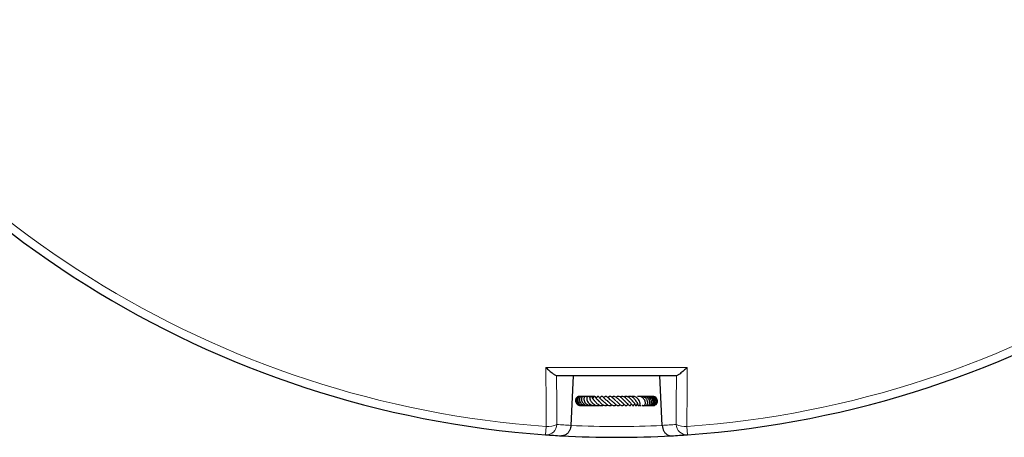
# Model space of a CAD drawing. Units: millimetres. Extents: x 0 to 420, y 0 to 297.
# Drawn here: x 76 to 156, y 115 to 149 of the extents above; entities that cross this region are included whole.
import ezdxf

# ---------------------------------------------------------------- set-up
doc = ezdxf.new("R2010")
doc.units = ezdxf.units.MM

msp = doc.modelspace()

# ---------------------------------------------------------------- linework, layer by layer
at = {"color": 7, "linetype": 'Continuous', "lineweight": 25}
for p, q in [((121.3067, 119.791), (121.1203, 115.7562)), ((128.5391, 115.7562), (128.3527, 119.791)), ((122.3063, 118.1039), (122.247, 118.0935)), ((122.5857, 118.1025), (122.5306, 118.0836)), ((126.8541, 118.1112), (126.7814, 118.0892)), ((126.5225, 117.5031), (126.5362, 117.4895)), ((126.7277, 117.4311), (126.7519, 117.4124)), ((121.1203, 115.7562), (121.1201, 115.7516)), ((128.5393, 115.7516), (128.5391, 115.7562))]:
    msp.add_line(p, q, dxfattribs=at)
at = {"color": 8, "linetype": 'Continuous', "lineweight": 18}
for p, q in [((119.1158, 115.6707), (119.0678, 114.9955)), ((130.5915, 114.9955), (130.5435, 115.6707))]:
    msp.add_line(p, q, dxfattribs=at)
at = {"color": 8, "linetype": 'Continuous', "lineweight": 18, "flags": 128}
for points in [[(119.1158, 115.6707), (119.1062, 117.3754), (119.0888, 120.4684)], [(130.5705, 120.4684), (130.5609, 118.7636), (130.5435, 115.6707)], [(119.9616, 119.791), (119.9739, 117.5251), (119.9831, 115.8289)], [(129.6763, 115.8289), (129.6855, 117.5251), (129.6978, 119.791)]]:
    msp.add_lwpolyline(points, dxfattribs=at)
at = {"color": 7, "linetype": 'Continuous', "lineweight": 25}
for start, end in [(154.066543, 265.933457), (274.066543, 25.933457), (265.933457, 266.854425), (266.854425, 273.145575), (273.145575, 274.066543)]:
    msp.add_arc((124.8297, 196.041), 81.25, start, end, dxfattribs=at)
at = {"color": 8, "linetype": 'Continuous', "lineweight": 18}
for centre, radius, start, end in [((124.8297, 196.041), 80.5732, 154.066543, 265.933457), ((124.8297, 196.041), 80.5732, 274.066543, 25.933457), ((119.1183, 115.8594), 0.8653, 266.656747, 357.981788), ((119.2617, 117.3268), 1.6626, 264.966458, 295.71496), ((125.6829, 196.0016), 80.375, 265.933457, 266.745771), ((124.8297, 196.041), 80.375, 267.354631, 272.645369), ((123.9765, 196.0016), 80.375, 273.254229, 274.066543), ((130.3977, 117.3268), 1.6626, 244.28504, 275.033542), ((130.5411, 115.8594), 0.8653, 182.018212, 273.343253)]:
    msp.add_arc(centre, radius, start, end, dxfattribs=at)
at = {"color": 7, "linetype": 'Continuous', "lineweight": 25}
for points, knots in [([(119.0888, 120.4684), (119.0893, 120.4679), (119.1831, 120.3771), (119.3328, 120.238), (119.5286, 120.0691), (119.699, 119.933), (119.863, 119.8175), (119.9281, 119.7992), (119.9575, 119.791)], [0, 0, 0, 0, 0.0014271, 0.2697737, 0.4273579, 0.5847391, 0.8123914, 1, 1, 1, 1]), ([(130.5705, 120.4684), (130.57, 120.4679), (130.4762, 120.3771), (130.3273, 120.2387), (130.1315, 120.0697), (129.961, 119.9334), (129.7964, 119.8175), (129.7313, 119.7992), (129.7019, 119.791)], [0, 0, 0, 0, 0.0014271, 0.269774, 0.4252776, 0.5847387, 0.8123912, 1, 1, 1, 1]), ([(129.7019, 119.791), (129.7018, 119.791), (128.0781, 119.791), (124.8299, 119.791), (121.5817, 119.791), (119.9575, 119.791), (119.9575, 119.791)], [0, 0, 0, 0, 0.0000184, 0.4999395, 0.9999816, 1, 1, 1, 1]), ([(121.8442, 118.11), (121.8416, 118.1106), (121.7987, 118.1204), (121.712, 118.0976), (121.6048, 118.0391), (121.5272, 117.9404), (121.4894, 117.8201), (121.4963, 117.6927), (121.5447, 117.573), (121.6297, 117.4715), (121.7446, 117.3984), (121.8729, 117.3587), (121.96, 117.3652), (121.9995, 117.3681)], [0, 0, 0, 0, 0.00648244, 0.10890642, 0.21160727, 0.31426714, 0.41662007, 0.51778373, 0.61744649, 0.71590634, 0.81550144, 0.91640735, 1, 1, 1, 1]), ([(121.9632, 118.0957), (121.9268, 118.1039), (121.8507, 118.121), (121.7353, 118.0885), (121.6384, 118.0138), (121.5781, 117.9052), (121.5609, 117.7804), (121.5879, 117.6542), (121.6541, 117.5397), (121.7532, 117.4473), (121.8798, 117.3823), (122.0266, 117.3573), (122.1395, 117.3602), (122.192, 117.3839), (122.1963, 117.3858)], [0, 0, 0, 0, 0.0852911, 0.1777657, 0.2710041, 0.363362, 0.4543199, 0.5437112, 0.6317353, 0.7183622, 0.8048146, 0.8959101, 0.9914712, 1, 1, 1, 1]), ([(122.0763, 118.0746), (122.0389, 118.0907), (121.9616, 118.124), (121.8433, 118.1005), (121.7574, 118.0417), (121.6988, 117.9607), (121.6652, 117.8518), (121.6759, 117.7122), (121.7396, 117.5825), (121.8305, 117.4841), (121.9475, 117.4068), (122.101, 117.356), (122.2173, 117.3658), (122.272, 117.3704)], [0, 0, 0, 0, 0.0949795, 0.1961687, 0.2774579, 0.3431426, 0.427921, 0.5380007, 0.6404173, 0.7141499, 0.7945013, 0.9031936, 1, 1, 1, 1]), ([(122.1214, 118.0939), (122.1007, 118.1014), (122.0492, 118.1203), (121.9595, 118.1012), (121.8718, 118.0421), (121.8124, 117.939), (121.7985, 117.8032), (121.8405, 117.6573), (121.9302, 117.5315), (122.0431, 117.4432), (122.1665, 117.3854), (122.3151, 117.3545), (122.4775, 117.3701), (122.6071, 117.4195), (122.6662, 117.4659), (122.6861, 117.4816)], [0, 0, 0, 0, 0.049858, 0.1243426, 0.2016248, 0.2864052, 0.3774936, 0.4731456, 0.5689504, 0.6455528, 0.709183, 0.7883536, 0.8820229, 0.9602199, 1, 1, 1, 1]), ([(121.9164, 118.1034), (121.8965, 118.1086), (121.8722, 118.1151), (121.8484, 118.1108), (121.8442, 118.11)], [0, 0, 0, 0, 0.8214733, 1, 1, 1, 1]), ([(122.2712, 118.0826), (122.2517, 118.0935), (122.202, 118.1212), (122.1128, 118.1068), (122.0355, 118.055), (121.9834, 117.9702), (121.9642, 117.8569), (121.9921, 117.7176), (122.0727, 117.5801), (122.1888, 117.471), (122.3214, 117.3991), (122.4536, 117.3646), (122.5707, 117.3579), (122.6403, 117.3723), (122.6702, 117.3785)], [0, 0, 0, 0, 0.0576566, 0.1470713, 0.2259407, 0.3019406, 0.3946158, 0.5027478, 0.6081767, 0.7070099, 0.7968995, 0.8763368, 0.9466448, 1, 1, 1, 1]), ([(122.2769, 118.0861), (122.2706, 118.089), (122.2131, 118.1147), (122.1386, 118.1224), (122.0791, 118.1085), (122.0739, 118.1073)], [0, 0, 0, 0, 0.10204526, 0.92247063, 1, 1, 1, 1]), ([(122.4658, 118.0613), (122.4635, 118.0628), (122.4177, 118.0932), (122.3064, 118.111), (122.1883, 118.1179), (122.1307, 118.0972), (122.1214, 118.0939)], [0, 0, 0, 0, 0.0237718, 0.4761007, 0.9156869, 1, 1, 1, 1]), ([(122.4541, 118.0671), (122.4371, 118.0803), (122.3948, 118.113), (122.305, 118.1165), (122.2319, 118.0718), (122.1889, 118.0016), (122.1651, 117.9091), (122.18, 117.7767), (122.2551, 117.6304), (122.3595, 117.5173), (122.4765, 117.4355), (122.6162, 117.3768), (122.7612, 117.3498), (122.8546, 117.3739), (122.8861, 117.382)], [0, 0, 0, 0, 0.0560242, 0.1393838, 0.2401709, 0.2973419, 0.3570097, 0.4719879, 0.5819501, 0.6804083, 0.7541603, 0.8326726, 0.9436173, 1, 1, 1, 1]), ([(122.525, 118.1092), (122.5226, 118.1098), (122.4701, 118.1212), (122.4079, 118.1165), (122.3585, 118.0954), (122.3559, 118.0943)], [0, 0, 0, 0, 0.04483039, 0.95027624, 1, 1, 1, 1]), ([(122.6659, 118.0217), (122.6545, 118.0427), (122.6336, 118.0809), (122.5836, 118.1069), (122.5382, 118.1143), (122.499, 118.1061), (122.4647, 118.0862), (122.4368, 118.0575), (122.405, 118.0011), (122.3932, 117.8982), (122.4362, 117.7558), (122.5179, 117.6266), (122.6256, 117.5156), (122.7499, 117.4313), (122.8822, 117.377), (123.0175, 117.3585), (123.1205, 117.3603), (123.1713, 117.3853), (123.1792, 117.3891)], [0, 0, 0, 0, 0.057558, 0.1050266, 0.1489163, 0.1856573, 0.2148917, 0.2452052, 0.2843597, 0.3875285, 0.4905073, 0.583413, 0.6714913, 0.7552553, 0.831124, 0.9047203, 0.9853166, 1, 1, 1, 1]), ([(122.9132, 117.9773), (122.8895, 118.0005), (122.8279, 118.0608), (122.6896, 118.1071), (122.5633, 118.1216), (122.4985, 118.1008), (122.4857, 118.0966)], [0, 0, 0, 0, 0.2183584, 0.5676058, 0.9141426, 1, 1, 1, 1]), ([(122.9342, 118.0294), (122.9109, 118.0454), (122.8503, 118.0871), (122.7357, 118.116), (122.65, 118.1082), (122.6107, 118.1046)], [0, 0, 0, 0, 0.2518376, 0.6575189, 1, 1, 1, 1]), ([(122.8952, 117.9307), (122.8913, 117.9559), (122.8834, 118.0059), (122.8565, 118.0598), (122.8265, 118.0929), (122.7985, 118.108), (122.7751, 118.1128), (122.7477, 118.1104), (122.7174, 118.098), (122.6886, 118.0705), (122.669, 118.0354), (122.6547, 117.9901), (122.6554, 117.9311), (122.6754, 117.8604), (122.7164, 117.7702), (122.7722, 117.6826), (122.856, 117.5841), (122.9624, 117.4871), (123.1018, 117.4035), (123.2577, 117.3586), (123.3839, 117.3588), (123.451, 117.3865), (123.471, 117.3948)], [0, 0, 0, 0, 0.0530148, 0.1054881, 0.1488974, 0.1822972, 0.2050153, 0.2220751, 0.2441867, 0.274124, 0.2932765, 0.3158418, 0.3723394, 0.4384536, 0.4928141, 0.5676851, 0.6333448, 0.70636, 0.7922623, 0.8805931, 0.9643233, 1, 1, 1, 1]), ([(122.9517, 118.0614), (122.9229, 118.075), (122.8517, 118.1087), (122.7541, 118.1206), (122.6951, 118.1052), (122.6823, 118.1018)], [0, 0, 0, 0, 0.3481271, 0.8585299, 1, 1, 1, 1]), ([(122.9671, 118.0809), (122.9363, 118.0921), (122.8633, 118.1185), (122.7847, 118.11), (122.7393, 118.1051)], [0, 0, 0, 0, 0.4223923, 1, 1, 1, 1]), ([(122.9839, 118.0954), (122.9827, 118.0959), (122.9415, 118.1145), (122.8777, 118.1195), (122.8209, 118.1064), (122.8076, 118.1033)], [0, 0, 0, 0, 0.0215967, 0.7710346, 1, 1, 1, 1]), ([(122.9938, 117.8162), (122.9884, 117.8209), (122.962, 117.8441), (122.929, 117.8866), (122.9034, 117.9251), (122.8948, 117.9394), (122.8926, 117.9391), (122.8917, 117.939)], [0, 0, 0, 0, 0.0790346, 0.3866916, 0.7061314, 0.8736521, 1, 1, 1, 1]), ([(122.9912, 118.1001), (122.981, 118.1035), (122.9497, 118.1142), (122.9162, 118.1096), (122.8936, 118.1065)], [0, 0, 0, 0, 0.3260079, 1, 1, 1, 1]), ([(123.3252, 117.798), (123.307, 117.8131), (123.2628, 117.8499), (123.2128, 117.9077), (123.1584, 117.9791), (123.1348, 118.0177), (123.1162, 118.0479), (123.1063, 118.0628), (123.0975, 118.0747), (123.0861, 118.0872), (123.0729, 118.0982), (123.0582, 118.1065), (123.0429, 118.1113), (123.0275, 118.1125), (123.0088, 118.1098), (122.9879, 118.1002), (122.9684, 118.0834), (122.9544, 118.0662), (122.9437, 118.0493), (122.9281, 118.0198), (122.9204, 117.9945), (122.9048, 117.9549), (122.8969, 117.9351)], [0, 0, 0, 0, 0.0746935, 0.1818264, 0.2746362, 0.4605231, 0.5083443, 0.5295314, 0.5491989, 0.5679835, 0.585893, 0.6027179, 0.6190246, 0.6352519, 0.6515966, 0.6815769, 0.7073171, 0.7294471, 0.750009, 0.7750451, 0.8867999, 1, 1, 1, 1]), ([(122.9936, 117.8152), (122.9933, 117.8154), (122.9907, 117.8175), (123.0014, 117.8064), (123.0236, 117.7752), (123.0637, 117.7215), (123.1238, 117.6473), (123.2077, 117.5577), (123.3197, 117.4667), (123.4384, 117.3989), (123.5746, 117.3574), (123.6969, 117.3595), (123.7693, 117.391), (123.791, 117.4005)], [0, 0, 0, 0, 0.0068894, 0.0613069, 0.1263391, 0.2056053, 0.2836239, 0.4154626, 0.537332, 0.6509077, 0.7744676, 0.9325178, 1, 1, 1, 1]), ([(123.1596, 118.0469), (123.1567, 118.0494), (123.139, 118.0651), (123.1153, 118.0713), (123.0954, 118.0765)], [0, 0, 0, 0, 0.1638216, 1, 1, 1, 1]), ([(123.715, 117.756), (123.7006, 117.7657), (123.6639, 117.7901), (123.5878, 117.8565), (123.4972, 117.9531), (123.4272, 118.0373), (123.3815, 118.087), (123.3365, 118.1121), (123.3094, 118.1125), (123.2823, 118.1047), (123.2245, 118.0593), (123.2028, 118.0104), (123.1767, 117.9685), (123.1724, 117.9617)], [0, 0, 0, 0, 0.05518287, 0.13983085, 0.3210245, 0.5090474, 0.6039387, 0.68062874, 0.71297609, 0.73970592, 0.79071985, 0.96584159, 1, 1, 1, 1]), ([(123.3249, 117.8034), (123.3242, 117.803), (123.3195, 117.8005), (123.3174, 117.8036), (123.3481, 117.7774), (123.3888, 117.7338), (123.4323, 117.6858), (123.486, 117.6285), (123.5634, 117.5511), (123.6696, 117.4618), (123.8037, 117.3859), (123.9403, 117.3541), (124.0462, 117.369), (124.1084, 117.4025), (124.1255, 117.4117)], [0, 0, 0, 0, 0.0275242, 0.1638044, 0.2547596, 0.3055707, 0.3648028, 0.4278538, 0.4882067, 0.6040831, 0.7184528, 0.8292863, 0.953059, 1, 1, 1, 1]), ([(124.1173, 117.7214), (124.1168, 117.7217), (124.0929, 117.7324), (124.0272, 117.779), (123.9421, 117.8505), (123.8558, 117.9373), (123.7917, 118.004), (123.734, 118.0602), (123.6879, 118.0943), (123.6537, 118.1105), (123.6135, 118.1137), (123.5654, 118.0951), (123.5161, 118.0446), (123.4872, 118.0028), (123.4733, 117.9829)], [0, 0, 0, 0, 0.0018569, 0.0840904, 0.2378553, 0.3226166, 0.4567527, 0.5699465, 0.6347413, 0.6995232, 0.7447957, 0.7996242, 0.9043363, 1, 1, 1, 1]), ([(123.6643, 117.7894), (123.6851, 117.775), (123.7149, 117.7544), (123.7721, 117.6993), (123.8347, 117.6367), (123.9286, 117.5444), (124.0585, 117.4372), (124.199, 117.3645), (124.3318, 117.3582), (124.4174, 117.3848), (124.4571, 117.4185), (124.4596, 117.4206)], [0, 0, 0, 0, 0.1396081, 0.2001825, 0.2606118, 0.3904007, 0.5461514, 0.7038192, 0.8534147, 0.990777, 1, 1, 1, 1]), ([(124.4276, 117.7484), (124.4267, 117.7489), (124.4017, 117.7637), (124.3529, 117.8056), (124.26, 117.8886), (124.1568, 117.9919), (124.066, 118.0712), (123.9988, 118.105), (123.9547, 118.1137), (123.9147, 118.1088), (123.8575, 118.0773), (123.8194, 118.0393), (123.7926, 118.0067), (123.7906, 118.0043)], [0, 0, 0, 0, 0.0033261, 0.1005107, 0.1960515, 0.3865815, 0.5550664, 0.6373938, 0.7183593, 0.792618, 0.8566702, 0.9895146, 1, 1, 1, 1]), ([(124.0721, 117.7471), (124.079, 117.7421), (124.1008, 117.7263), (124.1432, 117.6885), (124.2151, 117.6208), (124.3131, 117.5259), (124.4348, 117.4261), (124.5621, 117.3617), (124.6572, 117.3578), (124.7345, 117.3879), (124.7736, 117.4105), (124.7935, 117.4294), (124.7959, 117.4318)], [0, 0, 0, 0, 0.0356218, 0.1128116, 0.1904563, 0.3453557, 0.5026646, 0.6661274, 0.8359898, 0.9144128, 0.9892747, 1, 1, 1, 1]), ([(124.7811, 117.7501), (124.7611, 117.7659), (124.7217, 117.7971), (124.6396, 117.8729), (124.5396, 117.9706), (124.4196, 118.0721), (124.3253, 118.1151), (124.2487, 118.1106), (124.1859, 118.0844), (124.1444, 118.0418), (124.1217, 118.0184)], [0, 0, 0, 0, 0.08686093, 0.17141869, 0.34544489, 0.52609793, 0.70174464, 0.79147366, 0.8855266, 1, 1, 1, 1]), ([(124.4404, 117.7384), (124.4467, 117.7342), (124.4724, 117.717), (124.5227, 117.6733), (124.5902, 117.6107), (124.6695, 117.5347), (124.7571, 117.455), (124.8407, 117.3966), (124.9078, 117.3678), (124.9652, 117.3585), (125.0199, 117.3692), (125.0735, 117.3947), (125.1071, 117.4272), (125.1257, 117.4452)], [0, 0, 0, 0, 0.0294874, 0.1198637, 0.214579, 0.3097355, 0.4558944, 0.5883673, 0.6650169, 0.755855, 0.8409391, 0.9115483, 1, 1, 1, 1]), ([(125.1521, 117.7367), (125.1454, 117.7416), (125.1208, 117.7595), (125.0728, 117.8037), (125.0114, 117.8626), (124.9501, 117.9225), (124.8741, 117.9918), (124.7828, 118.0642), (124.6887, 118.1075), (124.6169, 118.1136), (124.5575, 118.1026), (124.5025, 118.0751), (124.4694, 118.0467), (124.456, 118.0352)], [0, 0, 0, 0, 0.0330388, 0.1212059, 0.2092791, 0.296113, 0.3758918, 0.5220351, 0.6713913, 0.7606152, 0.8521971, 0.9400125, 1, 1, 1, 1]), ([(125.5177, 117.7158), (125.5107, 117.721), (125.4872, 117.7386), (125.4306, 117.7946), (125.35, 117.8779), (125.2647, 117.9594), (125.1848, 118.0261), (125.0957, 118.0829), (124.9999, 118.1166), (124.8931, 118.1113), (124.8275, 118.0692), (124.7955, 118.0486)], [0, 0, 0, 0, 0.04219895, 0.14284011, 0.26526191, 0.38554797, 0.49186138, 0.58065356, 0.72899467, 0.86780536, 1, 1, 1, 1]), ([(124.8003, 117.7361), (124.836, 117.7088), (124.912, 117.6506), (125.0256, 117.5367), (125.1325, 117.4338), (125.2191, 117.3761), (125.2822, 117.3605), (125.3251, 117.363), (125.3727, 117.386), (125.4138, 117.4177), (125.4393, 117.4486), (125.4497, 117.4611)], [0, 0, 0, 0, 0.1470558, 0.3139744, 0.47465, 0.6351903, 0.7159215, 0.794468, 0.8672285, 0.9460583, 1, 1, 1, 1]), ([(125.1234, 117.7488), (125.1537, 117.7304), (125.2252, 117.6867), (125.3306, 117.5814), (125.4297, 117.478), (125.5043, 117.4055), (125.5653, 117.368), (125.6135, 117.3576), (125.6691, 117.377), (125.7182, 117.4256), (125.7451, 117.4626), (125.756, 117.4775)], [0, 0, 0, 0, 0.1154306, 0.2728063, 0.4317933, 0.5883426, 0.6669692, 0.7449461, 0.821767, 0.927791, 1, 1, 1, 1]), ([(125.9143, 117.6767), (125.9143, 117.6766), (125.9128, 117.6747), (125.8955, 117.6687), (125.871, 117.684), (125.8205, 117.7339), (125.779, 117.7798), (125.7304, 117.8337), (125.6768, 117.8912), (125.6181, 117.9496), (125.5318, 118.0239), (125.42, 118.0927), (125.294, 118.1196), (125.1998, 118.1017), (125.1454, 118.0694), (125.1287, 118.0595)], [0, 0, 0, 0, 0.00174502, 0.07922003, 0.22625595, 0.28461695, 0.34209141, 0.40161109, 0.46171457, 0.52206695, 0.58636424, 0.71974147, 0.83609544, 0.94975455, 1, 1, 1, 1]), ([(126.1802, 117.6717), (126.1805, 117.6716), (126.1832, 117.6709), (126.1738, 117.6773), (126.1561, 117.6991), (126.1332, 117.7283), (126.0847, 117.7922), (126.0037, 117.892), (125.9034, 117.988), (125.8112, 118.0522), (125.7301, 118.0922), (125.6421, 118.1145), (125.5558, 118.1108), (125.4906, 118.0928), (125.4569, 118.0721), (125.4475, 118.0664)], [0, 0, 0, 0, 0.011315, 0.1013085, 0.1420643, 0.1808275, 0.2548869, 0.3893771, 0.5294506, 0.6088976, 0.6953922, 0.7887435, 0.8846801, 0.9680085, 1, 1, 1, 1]), ([(125.5108, 117.7191), (125.5303, 117.7045), (125.5698, 117.6749), (125.6415, 117.6065), (125.7242, 117.5143), (125.8004, 117.4235), (125.8649, 117.3645), (125.9151, 117.3598), (125.9758, 117.3922), (126.006, 117.4433), (126.034, 117.4887), (126.0394, 117.4974)], [0, 0, 0, 0, 0.08220517, 0.16658684, 0.32919226, 0.51010237, 0.67547286, 0.73527876, 0.79041149, 0.95962337, 1, 1, 1, 1]), ([(126.4659, 117.6495), (126.4658, 117.6497), (126.4655, 117.6506), (126.45, 117.6775), (126.4221, 117.7256), (126.3747, 117.8007), (126.3105, 117.8843), (126.2301, 117.9657), (126.155, 118.027), (126.0719, 118.0748), (125.9637, 118.1117), (125.858, 118.1218), (125.7862, 118.0853), (125.7625, 118.0732)], [0, 0, 0, 0, 0.0274189, 0.1078366, 0.17998, 0.250046, 0.393301, 0.4750202, 0.5658177, 0.6617963, 0.751905, 0.918192, 1, 1, 1, 1]), ([(125.8403, 117.7097), (125.8446, 117.7072), (125.8712, 117.6915), (125.9147, 117.6471), (125.9749, 117.584), (126.0281, 117.5141), (126.0705, 117.4549), (126.0987, 117.4111), (126.1311, 117.3794), (126.1453, 117.37), (126.1574, 117.3644), (126.1727, 117.3614), (126.1904, 117.3637), (126.2078, 117.3723), (126.2273, 117.3889), (126.2432, 117.4105), (126.255, 117.4305), (126.2771, 117.4717), (126.2888, 117.5095), (126.3173, 117.5593), (126.3207, 117.5653)], [0, 0, 0, 0, 0.01557, 0.0974359, 0.1887325, 0.2953838, 0.413133, 0.5531644, 0.5886259, 0.6017959, 0.6159114, 0.6317301, 0.6500983, 0.6705177, 0.6911067, 0.7313923, 0.7559563, 0.7879824, 0.9744215, 1, 1, 1, 1]), ([(126.5307, 117.5294), (126.5325, 117.5123), (126.5366, 117.4723), (126.5546, 117.429), (126.5768, 117.3945), (126.6077, 117.3684), (126.6407, 117.3596), (126.6722, 117.3667), (126.7055, 117.3879), (126.7364, 117.4349), (126.7518, 117.5191), (126.7359, 117.6086), (126.6977, 117.713), (126.6296, 117.8309), (126.5461, 117.9301), (126.458, 118.012), (126.3596, 118.0718), (126.2551, 118.1066), (126.1696, 118.1145), (126.0961, 118.1068), (126.054, 118.0892), (126.0393, 118.0831)], [0, 0, 0, 0, 0.0384595, 0.090306, 0.1293651, 0.1614725, 0.2015925, 0.2247019, 0.2494067, 0.302028, 0.3545427, 0.4220218, 0.4940853, 0.6089444, 0.6655472, 0.7157773, 0.8107334, 0.8614577, 0.9153176, 0.9705784, 1, 1, 1, 1]), ([(126.1834, 117.6654), (126.2046, 117.6443), (126.2437, 117.6051), (126.2826, 117.5475), (126.3219, 117.4811), (126.3339, 117.4502), (126.3463, 117.4239), (126.3505, 117.4159), (126.3548, 117.4083), (126.3604, 117.3997), (126.37, 117.3871), (126.3854, 117.3728), (126.405, 117.3634), (126.4274, 117.3616), (126.4517, 117.3699), (126.4711, 117.3865), (126.4858, 117.406), (126.4957, 117.4234), (126.503, 117.44), (126.513, 117.4673), (126.5191, 117.4955), (126.531, 117.5313), (126.5379, 117.5521)], [0, 0, 0, 0, 0.1029568, 0.1903911, 0.2876049, 0.4769136, 0.5040869, 0.5146923, 0.5253783, 0.5369422, 0.5496458, 0.5778394, 0.6076605, 0.6329791, 0.6611432, 0.6993912, 0.7223239, 0.7442054, 0.765147, 0.7860067, 0.8755069, 1, 1, 1, 1]), ([(126.4644, 117.6496), (126.471, 117.642), (126.4919, 117.6181), (126.5153, 117.58), (126.5309, 117.5524), (126.5375, 117.5393), (126.539, 117.5399), (126.5395, 117.5402)], [0, 0, 0, 0, 0.1252573, 0.3949717, 0.7171307, 0.8986105, 1, 1, 1, 1]), ([(126.9205, 117.4069), (126.9221, 117.4048), (126.9367, 117.3867), (126.9732, 117.369), (127.0274, 117.3584), (127.0835, 117.3743), (127.1326, 117.417), (127.1724, 117.4937), (127.182, 117.5998), (127.1528, 117.7308), (127.096, 117.8442), (127.0192, 117.9397), (126.9419, 118.0094), (126.8606, 118.06), (126.7648, 118.0977), (126.657, 118.1212), (126.5778, 118.1015), (126.5424, 118.0927)], [0, 0, 0, 0, 0.0073352, 0.0642923, 0.1212054, 0.1824292, 0.2463411, 0.3056845, 0.4083934, 0.4972921, 0.5959207, 0.6609507, 0.7309446, 0.7910973, 0.8405745, 0.9285714, 1, 1, 1, 1]), ([(127.0948, 117.39), (127.1004, 117.3853), (127.1209, 117.368), (127.1655, 117.3614), (127.2207, 117.3643), (127.2746, 117.3904), (127.32, 117.4383), (127.3515, 117.5056), (127.3651, 117.5865), (127.3594, 117.6752), (127.3326, 117.7668), (127.2876, 117.8542), (127.2177, 117.948), (127.134, 118.0197), (127.0408, 118.07), (126.9536, 118.1023), (126.8515, 118.1142), (126.7741, 118.113), (126.7387, 118.0981), (126.7359, 118.0969)], [0, 0, 0, 0, 0.0202302, 0.073131, 0.1298129, 0.1898224, 0.2526248, 0.3176533, 0.3837717, 0.4502548, 0.5172896, 0.5851791, 0.6490083, 0.746597, 0.7930223, 0.8523564, 0.924662, 0.9942041, 1, 1, 1, 1]), ([(127.2429, 117.3793), (127.2517, 117.375), (127.2812, 117.3608), (127.3345, 117.36), (127.4073, 117.3798), (127.4819, 117.4426), (127.5237, 117.5396), (127.5308, 117.6409), (127.5165, 117.7308), (127.483, 117.82), (127.4201, 117.9239), (127.3116, 118.0275), (127.1588, 118.0999), (127.0288, 118.1203), (126.9596, 118.1038), (126.9408, 118.0993)], [0, 0, 0, 0, 0.0274883, 0.0920252, 0.1508182, 0.2497867, 0.3580465, 0.4234583, 0.4946311, 0.5631677, 0.6278726, 0.746081, 0.8577219, 0.9612552, 1, 1, 1, 1]), ([(127.3573, 117.3757), (127.3775, 117.3701), (127.4186, 117.3587), (127.4816, 117.3654), (127.5418, 117.3888), (127.594, 117.4289), (127.6353, 117.4839), (127.6717, 117.575), (127.6758, 117.6861), (127.6437, 117.8015), (127.5854, 117.91), (127.4842, 118.0165), (127.3286, 118.0973), (127.1865, 118.1212), (127.0999, 118.1032), (127.0752, 118.098)], [0, 0, 0, 0, 0.0569326, 0.1159786, 0.1738429, 0.2322367, 0.2912092, 0.3505589, 0.4734984, 0.5399111, 0.6092285, 0.7286837, 0.8271078, 0.9507104, 1, 1, 1, 1]), ([(127.4716, 117.3731), (127.4833, 117.3695), (127.5214, 117.3579), (127.5856, 117.3654), (127.6682, 117.3962), (127.744, 117.4671), (127.7869, 117.5659), (127.7986, 117.667), (127.7855, 117.7618), (127.7491, 117.8519), (127.6898, 117.9428), (127.5904, 118.0374), (127.4565, 118.0982), (127.332, 118.1133), (127.2618, 118.1139), (127.2291, 118.1027), (127.2245, 118.1012)], [0, 0, 0, 0, 0.0321322, 0.10436724, 0.16811054, 0.26783686, 0.36701405, 0.43294354, 0.50952326, 0.58233395, 0.64262677, 0.73798399, 0.86260291, 0.93080247, 0.99036644, 1, 1, 1, 1]), ([(127.568, 117.3678), (127.5878, 117.365), (127.6325, 117.3587), (127.7016, 117.3735), (127.769, 117.4077), (127.826, 117.46), (127.8684, 117.5255), (127.8938, 117.6002), (127.9028, 117.7052), (127.8734, 117.8385), (127.7782, 117.9787), (127.6358, 118.0744), (127.4992, 118.1213), (127.4196, 118.1058), (127.3991, 118.1019)], [0, 0, 0, 0, 0.0542818, 0.1221983, 0.1905954, 0.2591835, 0.3268039, 0.3932867, 0.4585555, 0.5851339, 0.7082992, 0.8290079, 0.9560289, 1, 1, 1, 1]), ([(127.6468, 117.3662), (127.6592, 117.3644), (127.6975, 117.3588), (127.7617, 117.3719), (127.8329, 117.4027), (127.8939, 117.4512), (127.9563, 117.5338), (127.9929, 117.6635), (127.9692, 117.8265), (127.8792, 117.9699), (127.7421, 118.0724), (127.6001, 118.1186), (127.5147, 118.1057), (127.4877, 118.1017)], [0, 0, 0, 0, 0.0328238, 0.1013931, 0.1697074, 0.2374226, 0.304574, 0.4364034, 0.5648862, 0.6897125, 0.8145086, 0.9414445, 1, 1, 1, 1]), ([(127.7009, 117.3649), (127.7052, 117.3642), (127.7604, 117.3548), (127.8437, 117.3777), (127.9311, 117.432), (128.0023, 117.5087), (128.0558, 117.632), (128.0487, 117.7959), (127.9748, 117.946), (127.8488, 118.0562), (127.7113, 118.1126), (127.6234, 118.1059), (127.5918, 118.1035)], [0, 0, 0, 0, 0.0114812, 0.1463956, 0.2143955, 0.2824958, 0.4167379, 0.5483187, 0.6775868, 0.8045986, 0.9298699, 1, 1, 1, 1]), ([(127.731, 117.3702), (127.7369, 117.3681), (127.793, 117.3483), (127.9107, 117.3752), (128.0497, 117.452), (128.1399, 117.5883), (128.168, 117.7482), (128.1233, 117.9048), (128.0203, 118.0338), (127.8742, 118.1026), (127.7547, 118.1251), (127.6983, 118.1049), (127.6929, 118.103)], [0, 0, 0, 0, 0.0143175, 0.136275, 0.258852, 0.3817627, 0.5046186, 0.6268631, 0.7480798, 0.8681096, 0.9873273, 1, 1, 1, 1]), ([(121.9525, 117.3744), (121.9713, 117.3755), (121.9969, 117.3771), (122.0195, 117.3891), (122.0256, 117.3923)], [0, 0, 0, 0, 0.7283472, 1, 1, 1, 1]), ([(122.54, 117.402), (122.5733, 117.3866), (122.6445, 117.3537), (122.7474, 117.3609), (122.7982, 117.3964), (122.8152, 117.4083)], [0, 0, 0, 0, 0.3688611, 0.7884318, 1, 1, 1, 1]), ([(122.6618, 117.3767), (122.6619, 117.3767), (122.6814, 117.3651), (122.7049, 117.368), (122.7283, 117.3708)], [0, 0, 0, 0, 0.0038355, 1, 1, 1, 1]), ([(122.9768, 117.365), (122.979, 117.3649), (123.0225, 117.362), (123.0724, 117.378), (123.1074, 117.4067), (123.1101, 117.409)], [0, 0, 0, 0, 0.0473791, 0.9253289, 1, 1, 1, 1]), ([(126.7061, 117.3989), (126.7077, 117.3978), (126.7352, 117.3782), (126.7712, 117.3769), (126.8051, 117.3757)], [0, 0, 0, 0, 0.0580561, 1, 1, 1, 1]), ([(126.8906, 117.38), (126.9333, 117.3681), (126.9902, 117.3523), (127.0453, 117.3694), (127.0591, 117.3736)], [0, 0, 0, 0, 0.7496751, 1, 1, 1, 1]), ([(126.9078, 117.3899), (126.9214, 117.3835), (126.9847, 117.3538), (127.071, 117.35), (127.1289, 117.3734), (127.1353, 117.3759)], [0, 0, 0, 0, 0.1944617, 0.9106408, 1, 1, 1, 1]), ([(127.0613, 117.3727), (127.0623, 117.3723), (127.0912, 117.3599), (127.1241, 117.365), (127.1559, 117.3699)], [0, 0, 0, 0, 0.0322431, 1, 1, 1, 1]), ([(127.2435, 117.3796), (127.2512, 117.3762), (127.2933, 117.3578), (127.3406, 117.3642), (127.3793, 117.3694)], [0, 0, 0, 0, 0.182925, 1, 1, 1, 1]), ([(127.3793, 117.3694), (127.3917, 117.3649), (127.4061, 117.3597), (127.4204, 117.3627), (127.4223, 117.3631)], [0, 0, 0, 0, 0.8673871, 1, 1, 1, 1]), ([(121.1201, 115.7516), (121.1131, 115.6859), (121.098, 115.5428), (121.0215, 115.337), (120.8876, 115.1291), (120.691, 114.9695), (120.5053, 114.9138), (120.3985, 114.9119), (120.3717, 114.9134), (120.3712, 114.9134)], [0, 0, 0, 0, 0.12561687, 0.27363574, 0.43676207, 0.67566456, 0.91818849, 0.9986451, 1, 1, 1, 1]), ([(128.5393, 115.7516), (128.5492, 115.6691), (128.5689, 115.5042), (128.6646, 115.2858), (128.8146, 115.0841), (129.0293, 114.9385), (129.2012, 114.9087), (129.2877, 114.9134), (129.2881, 114.9134)], [0, 0, 0, 0, 0.1578061, 0.3150714, 0.484641, 0.7361832, 0.9986442, 1, 1, 1, 1])]:
    msp.add_open_spline(points, degree=3, knots=knots, dxfattribs=at)
at = {"color": 8, "linetype": 'Continuous', "lineweight": 18}
msp.add_open_spline([(119.0888, 120.4684), (121.0026, 120.4681), (124.8299, 120.4675), (128.6571, 120.4681), (130.5705, 120.4684)], degree=3, knots=[0, 0, 0, 0, 0.5000515, 1, 1, 1, 1], dxfattribs=at)

doc.saveas('drawing.dxf')
